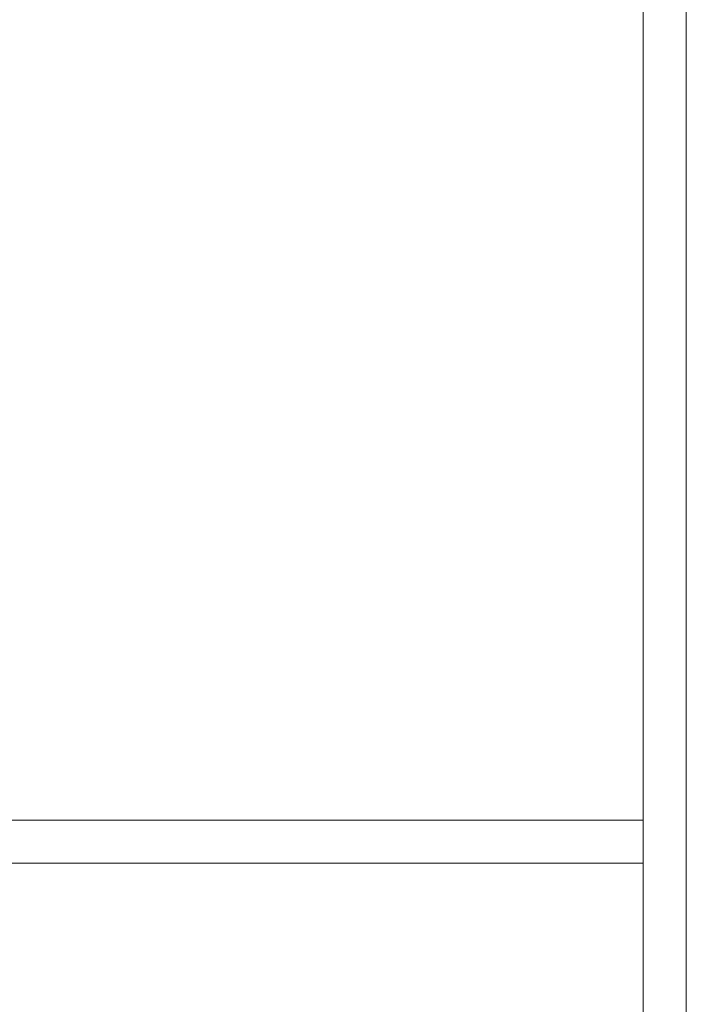
# Model space of a CAD drawing. Units: metres. Extents: x 3.01 to 12.8, y -7.8 to -1.32.
# Drawn here: x 3.55 to 3.83, y -6.74 to -6.33 of the extents above; entities that cross this region are included whole.
import ezdxf

# ---------------------------------------------------------------- set-up
doc = ezdxf.new("R2010")
doc.units = ezdxf.units.M
doc.header["$MEASUREMENT"] = 0

# ---------------------------------------------------------------- blocks, each defined once
blk = doc.blocks.new('c9b095f9-c9b8-46fa-a49e-ba120eff5a0f')
at = {"color": 2, "lineweight": 9, "true_color": 0xffff00}
for points in [[(3.82965, -5.93483), (3.82965, -7.76523), (3.81164, -7.76523), (3.82965, -7.76523)], [(3.81164, -5.93483), (3.81164, -7.76523), (3.81164, -5.93483), (3.82965, -5.93483)]]:
    blk.add_lwpolyline(points, close=True, dxfattribs=at)
blk = doc.blocks.new('db996c75-af5a-4305-849a-deddda6e6071')
at = {"color": 18, "lineweight": 9, "true_color": 0x000000}
for points in [[(3.81164, -5.93483), (3.81164, -7.76523), (3.81164, -5.93483), (3.82965, -5.93483)], [(3.82965, -5.93483), (3.82965, -7.76523), (3.81164, -7.76523), (3.82965, -7.76523)]]:
    blk.add_lwpolyline(points, close=True, dxfattribs=at)
blk = doc.blocks.new('51b3ed0e-c9da-4f1a-b8b0-02e34a2dc3ec')
at = {"color": 18, "lineweight": 9, "true_color": 0x000000}
blk.add_lwpolyline([(3.81164, -7.74803), (3.04716, -7.74803), (3.04716, -5.93403), (3.81164, -5.93403), (3.04716, -5.93403), (3.04716, -7.74803), (3.81164, -7.74803), (3.81164, -5.93403)], close=True, dxfattribs=at)
blk.add_lwpolyline([(3.81164, -7.74803), (3.04716, -7.74803), (3.04716, -5.93403), (3.81164, -5.93403), (3.04716, -5.93403), (3.04716, -7.74803), (3.81164, -7.74803), (3.81164, -5.93403)], close=True, dxfattribs=at)
blk = doc.blocks.new('8810c798-252b-4c1f-a8e3-22d357558d54')
at = {"color": 18, "lineweight": 9, "true_color": 0x000000}
blk.add_lwpolyline([(3.81164, -6.67903), (3.04716, -6.67903), (3.04716, -6.66103), (3.81164, -6.66103), (3.81164, -6.67903), (3.04716, -6.67903), (3.04716, -6.66103), (3.81164, -6.66103)], close=True, dxfattribs=at)
blk = doc.blocks.new('66ffcf2b-a5bc-4426-a03c-1146f7197133')
at = {"color": 18, "lineweight": 9, "true_color": 0x000000}
blk.add_lwpolyline([(3.81164, -6.67903), (3.04716, -6.67903), (3.04716, -6.66103), (3.81164, -6.66103), (3.81164, -6.67903), (3.04716, -6.67903), (3.04716, -6.66103), (3.81164, -6.66103)], close=True, dxfattribs=at)
blk = doc.blocks.new('433a36ba-4735-4bae-84bf-2232d7d0958b')
at = {"color": 2, "lineweight": 9, "true_color": 0xffff00}
for points in [[(3.82965, -5.93483), (3.82965, -7.76523), (3.81164, -7.76523), (3.82965, -7.76523)], [(3.81164, -5.93483), (3.81164, -7.76523), (3.81164, -5.93483), (3.82965, -5.93483)]]:
    blk.add_lwpolyline(points, close=True, dxfattribs=at)
blk = doc.blocks.new('42987039-2db1-427d-8f3b-ddf42854853b')
for name in ['c9b095f9-c9b8-46fa-a49e-ba120eff5a0f', 'db996c75-af5a-4305-849a-deddda6e6071', '51b3ed0e-c9da-4f1a-b8b0-02e34a2dc3ec', '433a36ba-4735-4bae-84bf-2232d7d0958b', '8810c798-252b-4c1f-a8e3-22d357558d54', '66ffcf2b-a5bc-4426-a03c-1146f7197133']:
    blk.add_blockref(name, (0, 0))

msp = doc.modelspace()

# ---------------------------------------------------------------- block references
msp.add_blockref('42987039-2db1-427d-8f3b-ddf42854853b', (0, 0))

doc.saveas('drawing.dxf')
